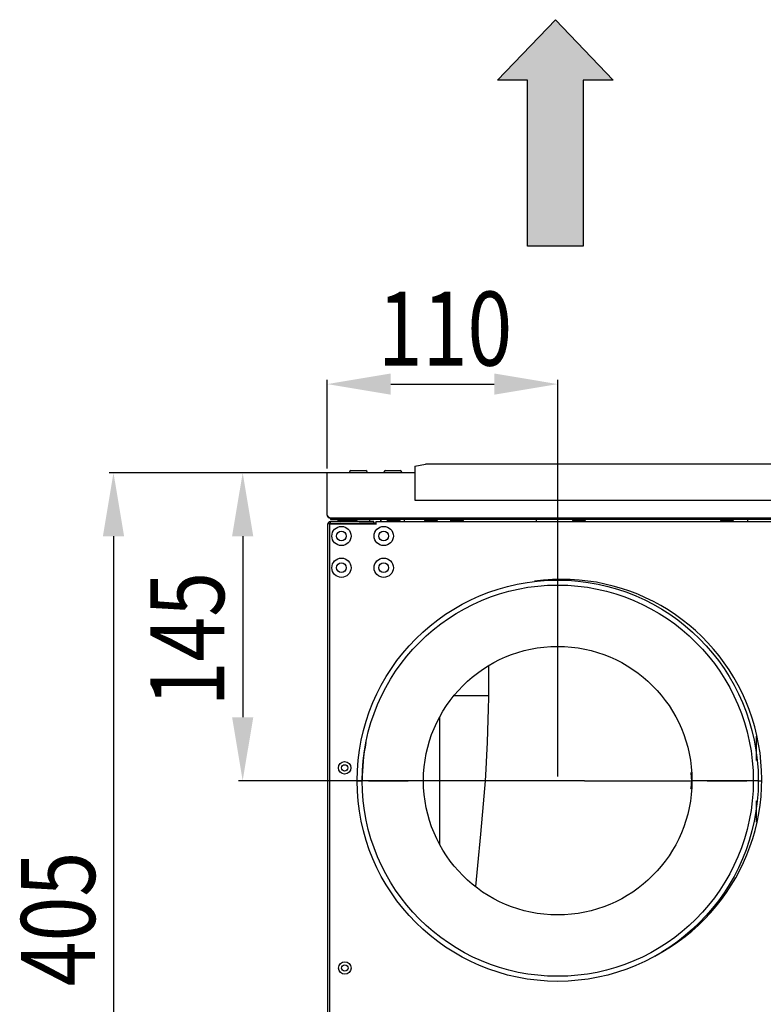
# Model space of a CAD drawing. Extents: x -1664 to 921, y -794 to 1869.
# Drawn here: x -1664 to -1312, y 159 to 624 of the extents above; entities that cross this region are included whole.
import ezdxf

# ---------------------------------------------------------------- set-up
doc = ezdxf.new("R2010")
doc.units = 0
doc.header["$LTSCALE"] = 23.1
doc.header["$PDMODE"] = 3
doc.header["$PDSIZE"] = 0.3125
doc.layers.get('0').update_dxf_attribs({"linetype": 'CONTINUOUS'})
doc.layers.get('DEFPOINTS').update_dxf_attribs({"linetype": 'CONTINUOUS'})
for name, color, linetype in [('3_ALL_AXIS', 7, 'CONTINUOUS'), ('7_ALL_FEATURES', 7, 'CONTINUOUS'), ('AXES', 7, 'CONTINUOUS'), ('SURFACES', 7, 'CONTINUOUS')]:
    doc.layers.add(name, color=color, linetype=linetype)
doc.styles.get("Standard").update_dxf_attribs({"font": 'txt', "width": 0.8})
doc.dimstyles.new('DIMSTYLE_1', dxfattribs={"dimtxt": 35, "dimasz": 30, "dimexe": 2, "dimexo": 2, "dimgap": 8.75, "dimtad": 1, "dimcen": 0.09, "dimazin": 3, "dimtp": 0.5, "dimtm": 0.5, "dimtfac": 1, "dimtofl": 0, "dimtmove": 0, "dimatfit": 3})
doc.dimstyles.new('DIMSTYLE_2', dxfattribs={"dimtxt": 35, "dimasz": 30, "dimexe": 2, "dimexo": 2, "dimgap": 8.75, "dimtad": 1, "dimcen": 0.09, "dimazin": 3, "dimtp": 0.8, "dimtm": 0.8, "dimtfac": 1, "dimtofl": 0, "dimtmove": 0, "dimatfit": 3})
doc.dimstyles.new('DIMSTYLE_3', dxfattribs={"dimtxt": 35, "dimasz": 30, "dimexe": 2, "dimexo": 2, "dimgap": 8.75, "dimtad": 1, "dimcen": 0.09, "dimazin": 3, "dimtp": 0.3, "dimtm": 0.3, "dimtfac": 1, "dimtofl": 0, "dimtmove": 0, "dimatfit": 3})

# ---------------------------------------------------------------- blocks, each defined once
blk = doc.blocks.new('_FILLED')
at = {"color": 0, "linetype": 'BYBLOCK'}
blk.add_solid([(0, 0), (-1, 0.167), (-1, -0.167)], dxfattribs=at)
blk = doc.blocks.new('*D6')
at = {"color": 0, "linetype": 'CONTINUOUS'}
for p, q in [((-1518.74, 412.19), (-1518.74, 454.12)), ((-1488.74, 452.12), (-1439.74, 452.12)), ((-1409.74, 266.59), (-1409.74, 454.12))]:
    blk.add_line(p, q, dxfattribs=at)
at = {"layer": 'DEFPOINTS', "color": 0}
for p in [(-1409.74, 452.12), (-1518.74, 410.19), (-1409.74, 264.59)]:
    blk.add_point(p, dxfattribs=at)
at = {"color": 0, "xscale": 30, "yscale": 30, "zscale": 30, "rotation": 180}
blk.add_blockref('_FILLED', (-1518.74, 452.12), dxfattribs=at)
at = {"color": 0, "xscale": 30, "yscale": 30, "zscale": 30}
blk.add_blockref('_FILLED', (-1409.74, 452.12), dxfattribs=at)
at = {"color": 0, "linetype": 'CONTINUOUS', "width": 0.8}
blk.add_text('110', height=35, dxfattribs=at).set_placement((-1494.85, 460.87))
blk = doc.blocks.new('*D7')
at = {"color": 0, "linetype": 'CONTINUOUS'}
for p, q in [((-1497.76, 410.19), (-1560.75, 410.19)), ((-1558.75, 380.19), (-1558.75, 294.59)), ((-1411.74, 264.59), (-1560.75, 264.59))]:
    blk.add_line(p, q, dxfattribs=at)
at = {"layer": 'DEFPOINTS', "color": 0}
for p in [(-1495.76, 410.19), (-1558.75, 264.59), (-1409.74, 264.59)]:
    blk.add_point(p, dxfattribs=at)
at = {"color": 0, "xscale": 30, "yscale": 30, "zscale": 30}
for p, rotation in [((-1558.75, 410.19), 90), ((-1558.75, 264.59), 270)]:
    blk.add_blockref('_FILLED', p, dxfattribs=dict(at, rotation=rotation))
at = {"color": 0, "linetype": 'CONTINUOUS', "width": 0.8}
blk.add_text('145', height=35, rotation=90, dxfattribs=at).set_placement((-1567.5, 299.72))
blk = doc.blocks.new('*D8')
at = {"color": 0, "linetype": 'CONTINUOUS'}
for p, q in [((-1520.74, 410.19), (-1621.86, 410.19)), ((-1619.86, 380.19), (-1619.86, 34.59)), ((-1411.74, 4.59), (-1621.86, 4.59))]:
    blk.add_line(p, q, dxfattribs=at)
at = {"layer": 'DEFPOINTS', "color": 0}
for p in [(-1518.74, 410.19), (-1619.86, 4.59), (-1409.74, 4.59)]:
    blk.add_point(p, dxfattribs=at)
at = {"color": 0, "xscale": 30, "yscale": 30, "zscale": 30}
for p, rotation in [((-1619.86, 410.19), 90), ((-1619.86, 4.59), 270)]:
    blk.add_blockref('_FILLED', p, dxfattribs=dict(at, rotation=rotation))
at = {"color": 0, "linetype": 'CONTINUOUS', "width": 0.8}
blk.add_text('405', height=35, rotation=90, dxfattribs=at).set_placement((-1628.61, 167.39))
blk = doc.blocks.new('*U24')
at = {"color": 7}
for points in [[(-1960.1, 932.14), (-1973.21, 1025.62), (-1960.1, 1039.29)], [(-1960.1, 932.14), (-1960.1, 1039.29), (-1946.99, 932.14)], [(-1946.99, 932.14), (-1960.1, 1039.29), (-1946.99, 1025.62)], [(-1973.21, 1010.72), (-1987.5, 1010.72), (-1973.21, 1025.62)], [(-1973.21, 932.14), (-1973.21, 1025.62), (-1960.1, 932.14)], [(-1946.99, 1010.72), (-1946.99, 1025.62), (-1932.7, 1010.72)]]:
    blk.add_solid(points, dxfattribs=at)

msp = doc.modelspace()

# ---------------------------------------------------------------- linework, layer by layer
at = {"color": 0}
for p, q in [((-1438.243, 595.858), (-1410.845, 624.429)), ((-1410.845, 624.429), (-1410.845, 624.429)), ((-1410.845, 624.429), (-1383.448, 595.858)), ((-1423.957, 595.858), (-1438.243, 595.858)), ((-1383.448, 595.858), (-1397.733, 595.858))]:
    msp.add_line(p, q, dxfattribs=at)
at = {"color": 0, "linetype": 'CONTINUOUS'}
for p, q in [((-1518.745, 390.19), (-1518.745, 410.19)), ((-1477.245, 410.19), (-1518.745, 410.19)), ((-1508.245, 410.19), (-1508.245, 410.49)), ((-1507.545, 411.19), (-1500.545, 411.19)), ((-1499.845, 410.19), (-1499.845, 410.49)), ((-1491.945, 410.19), (-1491.945, 410.49)), ((-1491.245, 411.19), (-1484.245, 411.19)), ((-1483.545, 410.19), (-1483.545, 410.49)), ((-1477.245, 413.344), (-1472.245, 414.213)), ((-1477.245, 413.344), (-1477.245, 397.195)), ((-907.245, 414.213), (-1472.245, 414.213)), ((-1477.245, 397.195), (-902.245, 397.195)), ((-862.145, 388.79), (-1517.345, 388.79)), ((-1517.245, 388.79), (-1517.245, 388.09)), ((-862.245, 388.09), (-1517.245, 388.09)), ((-1517.237, 386.39), (-1517.237, 387.09)), ((-1496.637, 387.09), (-1517.237, 387.09)), ((-1512.245, 388.79), (-1512.245, 388.09)), ((-1496.637, 386.39), (-1496.637, 387.09)), ((-1495.737, 387.09), (-1495.737, 385.69)), ((-1495.737, 387.09), (-883.737, 387.09)), ((-1419.745, 387.09), (-1419.745, 388.09)), ((-1319.745, 387.09), (-1319.745, 388.09)), ((-1518.637, 385.69), (-1518.637, -116.51)), ((-1517.737, 386.09), (-1517.737, -116.91)), ((-1517.737, 386.09), (-1495.737, 386.09)), ((-1517.237, 386.39), (-1503.637, 386.39)), ((-1503.637, 386.39), (-1503.637, 386.09)), ((-1496.637, 386.39), (-1503.637, 386.39)), ((-1315.737, 274.108), (-1315.737, 285.672)), ((-1346.633, 266.922), (-1346.555, 265.949)), ((-1504.514, 264.59), (-1502.237, 264.59)), ((-1499.237, 264.59), (-1480.48, 264.59)), ((-1397.126, 264.59), (-1346.237, 264.59)), ((-1346.892, 260.751), (-1346.895, 260.737)), ((-1346.831, 260.947), (-1346.892, 260.751)), ((-1346.809, 261.034), (-1346.831, 260.947)), ((-1346.541, 263.418), (-1346.609, 262.398)), ((-1346.517, 264.59), (-1346.541, 263.418)), ((-1338.994, 264.59), (-1320.237, 264.59)), ((-1314.961, 264.59), (-1317.237, 264.59)), ((-1314.855, 264.59), (-1313.237, 264.59)), ((-1315.737, 244.909), (-1315.737, 255.073))]:
    msp.add_line(p, q, dxfattribs=at)
at = {"color": 0}
msp.add_lwpolyline([(-1397.733, 595.858), (-1397.733, 595.858), (-1397.733, 517.276), (-1423.957, 517.276), (-1423.957, 595.858)], dxfattribs=at)
at = {"color": 0, "linetype": 'CONTINUOUS'}
for points in [[(-1518.529, 389.856), (-1518.539, 389.87), (-1518.548, 389.884), (-1518.557, 389.898), (-1518.566, 389.911), (-1518.575, 389.925), (-1518.584, 389.939), (-1518.593, 389.953), (-1518.602, 389.967), (-1518.611, 389.981), (-1518.62, 389.995), (-1518.629, 390.009), (-1518.638, 390.023), (-1518.647, 390.037), (-1518.655, 390.051), (-1518.664, 390.065), (-1518.673, 390.079), (-1518.682, 390.093), (-1518.691, 390.107), (-1518.7, 390.121), (-1518.709, 390.135), (-1518.718, 390.149), (-1518.727, 390.162), (-1518.736, 390.176), (-1518.745, 390.19)], [(-1518.278, 389.49), (-1518.289, 389.505), (-1518.3, 389.52), (-1518.311, 389.535), (-1518.321, 389.55), (-1518.332, 389.565), (-1518.343, 389.58), (-1518.353, 389.596), (-1518.364, 389.611), (-1518.375, 389.626), (-1518.385, 389.641), (-1518.396, 389.656), (-1518.406, 389.671), (-1518.417, 389.687), (-1518.427, 389.702), (-1518.437, 389.717), (-1518.448, 389.733), (-1518.458, 389.748), (-1518.468, 389.763), (-1518.479, 389.779), (-1518.489, 389.794), (-1518.499, 389.81), (-1518.509, 389.825), (-1518.519, 389.84), (-1518.529, 389.856)], [(-1517.811, 388.978), (-1517.828, 388.992), (-1517.845, 389.005), (-1517.861, 389.019), (-1517.878, 389.034), (-1517.894, 389.048), (-1517.91, 389.063), (-1517.926, 389.078), (-1517.941, 389.093), (-1517.957, 389.108), (-1517.972, 389.123), (-1517.987, 389.139), (-1518.002, 389.155), (-1518.017, 389.17), (-1518.032, 389.186), (-1518.047, 389.202), (-1518.061, 389.219), (-1518.075, 389.235), (-1518.09, 389.251), (-1518.104, 389.268), (-1518.118, 389.285), (-1518.132, 389.301), (-1518.145, 389.318), (-1518.159, 389.335), (-1518.173, 389.352), (-1518.186, 389.369), (-1518.199, 389.386), (-1518.213, 389.404), (-1518.226, 389.421), (-1518.239, 389.438), (-1518.252, 389.456), (-1518.265, 389.473), (-1518.278, 389.49)], [(-1517.345, 388.79), (-1517.36, 388.791), (-1517.376, 388.791), (-1517.392, 388.792), (-1517.408, 388.794), (-1517.424, 388.796), (-1517.44, 388.799), (-1517.455, 388.801), (-1517.471, 388.805), (-1517.486, 388.808), (-1517.502, 388.812), (-1517.517, 388.817), (-1517.532, 388.822), (-1517.547, 388.827), (-1517.563, 388.832), (-1517.577, 388.838), (-1517.592, 388.845), (-1517.607, 388.851), (-1517.621, 388.858), (-1517.636, 388.865), (-1517.65, 388.872), (-1517.664, 388.88), (-1517.678, 388.888), (-1517.692, 388.896), (-1517.706, 388.904), (-1517.72, 388.913), (-1517.733, 388.922), (-1517.747, 388.931), (-1517.76, 388.94), (-1517.773, 388.949), (-1517.786, 388.959), (-1517.799, 388.968), (-1517.811, 388.978)], [(-1518.45, 385.924), (-1518.458, 385.919), (-1518.465, 385.913), (-1518.473, 385.908), (-1518.481, 385.903), (-1518.489, 385.897), (-1518.497, 385.892), (-1518.504, 385.886), (-1518.512, 385.88), (-1518.519, 385.875), (-1518.527, 385.868), (-1518.534, 385.862), (-1518.542, 385.856), (-1518.549, 385.849), (-1518.557, 385.842), (-1518.564, 385.835), (-1518.571, 385.827), (-1518.578, 385.82), (-1518.584, 385.812), (-1518.591, 385.805), (-1518.597, 385.797), (-1518.603, 385.788), (-1518.608, 385.78), (-1518.613, 385.772), (-1518.618, 385.763), (-1518.622, 385.755), (-1518.626, 385.746), (-1518.629, 385.737), (-1518.632, 385.728), (-1518.634, 385.719), (-1518.636, 385.709), (-1518.637, 385.7), (-1518.637, 385.69)], [(-1517.937, 386.157), (-1517.954, 386.151), (-1517.97, 386.145), (-1517.987, 386.139), (-1518.003, 386.132), (-1518.02, 386.126), (-1518.036, 386.12), (-1518.052, 386.113), (-1518.069, 386.107), (-1518.085, 386.1), (-1518.102, 386.094), (-1518.118, 386.087), (-1518.134, 386.081), (-1518.151, 386.074), (-1518.167, 386.067), (-1518.183, 386.06), (-1518.199, 386.053), (-1518.216, 386.046), (-1518.232, 386.039), (-1518.248, 386.032), (-1518.264, 386.024), (-1518.28, 386.017), (-1518.296, 386.009), (-1518.311, 386.001), (-1518.327, 385.993), (-1518.343, 385.985), (-1518.358, 385.977), (-1518.374, 385.969), (-1518.389, 385.96), (-1518.404, 385.951), (-1518.42, 385.942), (-1518.435, 385.933), (-1518.45, 385.924)], [(-1517.635, 386.262), (-1517.647, 386.258), (-1517.66, 386.254), (-1517.673, 386.249), (-1517.685, 386.245), (-1517.698, 386.241), (-1517.711, 386.237), (-1517.723, 386.232), (-1517.736, 386.228), (-1517.749, 386.224), (-1517.761, 386.22), (-1517.774, 386.215), (-1517.786, 386.211), (-1517.799, 386.206), (-1517.812, 386.202), (-1517.824, 386.198), (-1517.837, 386.193), (-1517.849, 386.189), (-1517.862, 386.184), (-1517.874, 386.18), (-1517.887, 386.175), (-1517.9, 386.171), (-1517.912, 386.166), (-1517.925, 386.162), (-1517.937, 386.157)], [(-1517.237, 386.39), (-1517.254, 386.385), (-1517.27, 386.38), (-1517.287, 386.375), (-1517.303, 386.369), (-1517.32, 386.364), (-1517.337, 386.359), (-1517.353, 386.353), (-1517.37, 386.348), (-1517.386, 386.343), (-1517.403, 386.338), (-1517.42, 386.332), (-1517.436, 386.327), (-1517.453, 386.322), (-1517.469, 386.316), (-1517.486, 386.311), (-1517.502, 386.305), (-1517.519, 386.3), (-1517.535, 386.295), (-1517.552, 386.289), (-1517.569, 386.284), (-1517.585, 386.278), (-1517.602, 386.273), (-1517.618, 386.268), (-1517.635, 386.262)], [(-1346.924, 268.432), (-1346.92, 268.423), (-1346.841, 268.179), (-1346.734, 267.671), (-1346.633, 266.922)], [(-1346.555, 265.949), (-1346.518, 264.79), (-1346.517, 264.59)], [(-1346.609, 262.398), (-1346.705, 261.59), (-1346.809, 261.034)]]:
    msp.add_lwpolyline(points, dxfattribs=at)
for centre, radius, start, end in [((-1507.545, 410.49), 0.7, 90, 180), ((-1500.545, 410.49), 0.7, 0, 90), ((-1491.245, 410.49), 0.7, 90, 180), ((-1484.245, 410.49), 0.7, 0, 90), ((-1517.345, 390.19), 1.4, 187.49941, 270), ((-1517.237, 385.69), 1.4, 90, 180), ((-1409.737, 264.59), 92.5, 168.75002, 180)]:
    msp.add_arc(centre, radius, start, end, dxfattribs=at)
at = {"layer": '3_ALL_AXIS', "color": 0, "linetype": 'CONTINUOUS'}
for p, q in [((-1442.539, 304.755), (-1458.81, 304.755)), ((-1465.525, 234.546), (-1465.525, 294.635))]:
    msp.add_line(p, q, dxfattribs=at)
at = {"layer": '7_ALL_FEATURES', "color": 0, "linetype": 'CONTINUOUS'}
for p, q in [((-1513.695, 388.09), (-1513.695, 387.59)), ((-1513.695, 387.59), (-1512.25, 387.09)), ((-1504.687, 387.59), (-1513.695, 387.59)), ((-1510.587, 387.59), (-1509.143, 388.09)), ((-1510.587, 387.59), (-1510.587, 387.09)), ((-1506.132, 388.09), (-1504.687, 387.59)), ((-1504.687, 387.59), (-1504.687, 387.09)), ((-1498.574, 387.09), (-1498.574, 388.09)), ((-1493.345, 387.09), (-1493.345, 388.09)), ((-1493.245, 387.09), (-1493.245, 388.09)), ((-1490.387, 387.59), (-1488.943, 388.09)), ((-1490.387, 387.59), (-1490.387, 387.09)), ((-1484.487, 387.59), (-1490.387, 387.59)), ((-1485.932, 388.09), (-1484.487, 387.59)), ((-1484.487, 387.59), (-1484.487, 387.09)), ((-1482.245, 387.09), (-1482.245, 388.09)), ((-1472.695, 388.09), (-1472.695, 387.59)), ((-1472.695, 387.59), (-1471.25, 387.09)), ((-1472.695, 387.59), (-1466.795, 387.59)), ((-1468.239, 387.09), (-1466.795, 387.59)), ((-1466.795, 388.09), (-1466.795, 387.59)), ((-1460.487, 387.59), (-1459.043, 388.09)), ((-1460.487, 387.59), (-1460.487, 387.09)), ((-1454.487, 387.59), (-1460.487, 387.59)), ((-1460.387, 387.59), (-1458.943, 388.09)), ((-1460.387, 387.59), (-1460.387, 387.09)), ((-1455.932, 388.09), (-1454.487, 387.59)), ((-1454.487, 387.59), (-1454.487, 387.09)), ((-1402.695, 388.09), (-1402.695, 387.59)), ((-1402.695, 387.59), (-1401.25, 387.09)), ((-1402.695, 387.59), (-1396.795, 387.59)), ((-1398.239, 387.09), (-1396.795, 387.59)), ((-1396.795, 388.09), (-1396.795, 387.59)), ((-1332.695, 388.09), (-1332.695, 387.59)), ((-1332.695, 387.59), (-1331.25, 387.09)), ((-1332.695, 387.59), (-1326.795, 387.59)), ((-1328.239, 387.09), (-1326.795, 387.59)), ((-1326.795, 388.09), (-1326.795, 387.59))]:
    msp.add_line(p, q, dxfattribs=at)
for centre, radius in [((-1512.037, 380.29), 4.55), ((-1512.037, 380.29), 2.285), ((-1492.037, 380.29), 4.55), ((-1492.037, 380.29), 2.285), ((-1512.037, 365.29), 4.55), ((-1492.037, 365.29), 4.55), ((-1512.037, 365.29), 2.285), ((-1492.037, 365.29), 2.285), ((-1510.537, 270.652), 2.95), ((-1510.537, 270.652), 1.505), ((-1510.437, 176.012), 2.95), ((-1510.437, 176.012), 1.505)]:
    msp.add_circle(centre, radius, dxfattribs=at)
at = {"layer": 'AXES', "color": 0, "linetype": 'CONTINUOUS'}
for p, q in [((-1508.245, 410.19), (-1508.245, 410.49)), ((-1499.845, 410.19), (-1499.845, 410.49)), ((-1491.945, 410.19), (-1491.945, 410.49)), ((-1483.545, 410.19), (-1483.545, 410.49)), ((-1495.837, 387.09), (-1495.837, 386.39))]:
    msp.add_line(p, q, dxfattribs=at)
msp.add_arc((-1407.737, 265.29), 94.5, 297.7595, 97.89534, dxfattribs=at)
at = {"layer": 'SURFACES', "color": 0, "linetype": 'CONTINUOUS'}
for p, q in [((-1495.737, 386.39), (-1496.637, 386.39)), ((-1504.619, 264.59), (-1504.514, 264.59)), ((-1465.525, 264.59), (-1502.237, 264.59)), ((-1397.125, 264.59), (-1444.108, 264.59)), ((-1317.237, 264.59), (-1346.237, 264.59)), ((-1314.855, 264.59), (-1314.961, 264.59))]:
    msp.add_line(p, q, dxfattribs=at)
for points in [[(-1442.428, 318.923), (-1442.448, 315.057), (-1442.49, 309.35), (-1442.548, 303.853), (-1442.627, 298.567), (-1442.734, 293.368), (-1442.878, 288.098), (-1443.076, 282.601), (-1443.348, 276.687), (-1443.727, 270.093), (-1444.103, 264.59)], [(-1444.103, 264.59), (-1444.978, 253.693), (-1446.295, 239.255), (-1447.696, 224.514), (-1448.635, 214.508)]]:
    msp.add_lwpolyline(points, dxfattribs=at)
for radius in [94.882, 92.5, 63.5]:
    msp.add_circle((-1409.737, 264.59), radius, dxfattribs=at)

# ---------------------------------------------------------------- block references
at = {"color": 0}
msp.add_blockref('*U24', (549.256, -414.862), dxfattribs=at)

# ---------------------------------------------------------------- dimensions: what is measured, and where the dimension line sits
at = {"color": 0, "linetype": 'CONTINUOUS'}
dim = msp.add_linear_dim(base=(-1409.737, 452.115), p1=(-1518.745, 410.19), p2=(-1409.737, 264.59), text='110', dimstyle='DIMSTYLE_3', override={"dimdec": 0}, dxfattribs=at)
dim.commit()
dim.dimension.update_dxf_attribs({"geometry": '*D6', "text_midpoint": (-1469.187, 452.115), "dimtype": 160})
for base, p1, p2, text, dimstyle, picture, middle in [((-1619.858, 4.59), (-1518.745, 410.19), (-1409.737, 4.59), '405', 'DIMSTYLE_2', '*D8', (-1619.858, 202.39)), ((-1558.746, 264.59), (-1495.765, 410.19), (-1409.737, 264.59), '145', 'DIMSTYLE_1', '*D7', (-1558.746, 332.39))]:
    dim = msp.add_linear_dim(base=base, p1=p1, p2=p2, angle=270, text=text, dimstyle=dimstyle, override={"dimdec": 0}, dxfattribs=at)
    dim.commit()
    dim.dimension.update_dxf_attribs({"geometry": picture, "text_midpoint": middle, "dimtype": 160})

doc.saveas('drawing.dxf')
